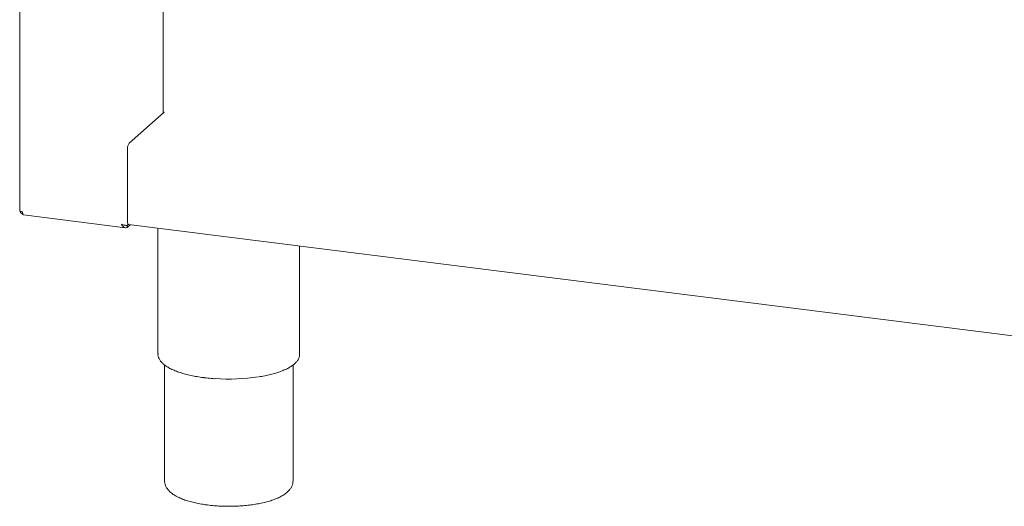
# Model space of a CAD drawing. Units: millimetres. Extents: x 5 to 415, y -14 to 292.
# Drawn here: x 282 to 310, y 79 to 93 of the extents above; entities that cross this region are included whole.
import ezdxf

# ---------------------------------------------------------------- set-up
doc = ezdxf.new("R2010")
doc.units = ezdxf.units.MM
doc.layers.add('SLD-0', color=179, linetype='Continuous')

msp = doc.modelspace()

# ---------------------------------------------------------------- linework, layer by layer
at = {"layer": 'SLD-0', "color": 179, "linetype": 'Continuous', "lineweight": 18}
for p, q in [((281.543, 124.891), (281.543, 87.18)), ((285.659, 89.978), (285.659, 101.993)), ((284.679, 89.114), (285.684, 90)), ((285.684, 90), (285.659, 90.004)), ((284.635, 88.957), (284.635, 86.865)), ((281.543, 87.18), (281.543, 87.179)), ((281.543, 87.179), (281.546, 87.17)), ((281.546, 87.17), (281.554, 87.163)), ((281.554, 87.163), (281.566, 87.156)), ((281.566, 87.156), (281.582, 87.15)), ((281.582, 87.15), (281.602, 87.145)), ((281.602, 87.145), (281.624, 87.141)), ((281.652, 87.056), (284.578, 86.687)), ((284.62, 86.749), (284.586, 86.751)), ((284.62, 86.755), (284.654, 86.785)), ((284.658, 86.782), (284.62, 86.749)), ((284.715, 86.773), (284.62, 86.69)), ((284.62, 86.749), (284.62, 86.69)), ((284.636, 86.843), (284.635, 86.865)), ((284.638, 86.823), (284.636, 86.843)), ((284.642, 86.806), (284.638, 86.823)), ((284.648, 86.793), (284.642, 86.806)), ((284.654, 86.784), (284.648, 86.793)), ((284.662, 86.78), (284.654, 86.784)), ((284.663, 86.78), (284.662, 86.78)), ((284.663, 86.78), (321.239, 82.172)), ((285.507, 86.674), (285.507, 83.062)), ((289.57, 83.062), (289.57, 86.162)), ((285.695, 82.752), (285.695, 79.438)), ((289.382, 79.438), (289.382, 82.753)), ((286.823, 82.388), (286.835, 82.386)), ((286.835, 82.386), (286.846, 82.385))]:
    msp.add_line(p, q, dxfattribs=at)
for centre, radius, start, end in [((284.88, 88.972), 0.246, 144.9309, 183.5931), ((287.537, 87.997), 5.651, 266.039, 278.6101)]:
    msp.add_arc(centre, radius, start, end, dxfattribs=at)
for points, knots in [([(281.558, 87.161), (281.558, 87.157), (281.562, 87.137), (281.585, 87.107), (281.613, 87.08), (281.633, 87.075), (281.637, 87.074)], [0, 0, 0, 0, 0.103287, 0.496597, 0.889908, 1, 1, 1, 1]), ([(281.624, 87.141), (281.625, 87.126), (281.627, 87.096), (281.638, 87.067), (281.648, 87.054), (281.655, 87.056), (281.655, 87.056)], [0, 0, 0, 0, 0.324782, 0.649564, 0.974345, 1, 1, 1, 1]), ([(284.62, 86.69), (284.604, 86.688), (284.573, 86.684), (284.528, 86.703), (284.489, 86.737), (284.469, 86.769), (284.459, 86.784)], [0, 0, 0, 0, 0.254649, 0.5095407, 0.7644336, 1, 1, 1, 1]), ([(285.511, 83.079), (285.509, 83.067), (285.505, 83.03), (285.521, 82.969), (285.554, 82.897), (285.606, 82.828), (285.677, 82.762), (285.767, 82.698), (285.876, 82.639), (286, 82.583), (286.139, 82.533), (286.291, 82.488), (286.455, 82.449), (286.626, 82.416), (286.751, 82.397), (286.816, 82.389), (286.823, 82.388)], [0, 0, 0, 0, 0.035526, 0.108955, 0.182737, 0.259282, 0.339298, 0.421565, 0.504506, 0.587181, 0.669475, 0.751432, 0.833127, 0.914625, 0.991638, 1, 1, 1, 1]), ([(288.4, 82.41), (288.427, 82.414), (288.515, 82.427), (288.654, 82.456), (288.816, 82.496), (288.965, 82.542), (289.1, 82.593), (289.222, 82.649), (289.327, 82.709), (289.416, 82.775), (289.486, 82.845), (289.536, 82.917), (289.563, 82.992), (289.574, 83.044), (289.569, 83.072), (289.569, 83.074)], [0, 0, 0, 0, 0.038772, 0.126195, 0.213763, 0.301527, 0.389557, 0.477937, 0.566764, 0.656092, 0.745735, 0.834421, 0.911339, 0.992961, 1, 1, 1, 1]), ([(286.846, 82.385), (286.875, 82.381), (286.967, 82.371), (287.064, 82.361), (287.132, 82.357), (287.134, 82.357)], [0, 0, 0, 0, 0.310341, 0.974362, 1, 1, 1, 1]), ([(285.697, 79.442), (285.697, 79.432), (285.694, 79.393), (285.71, 79.327), (285.742, 79.248), (285.793, 79.174), (285.86, 79.104), (285.946, 79.038), (286.051, 78.975), (286.175, 78.917), (286.313, 78.866), (286.463, 78.822), (286.624, 78.785), (286.78, 78.756), (286.884, 78.742), (286.93, 78.736)], [0, 0, 0, 0, 0.024195, 0.092259, 0.160298, 0.231393, 0.308381, 0.392743, 0.482951, 0.575027, 0.666061, 0.755789, 0.844458, 0.932352, 1, 1, 1, 1]), ([(286.93, 78.736), (286.961, 78.732), (287.051, 78.721), (287.205, 78.708), (287.391, 78.699), (287.579, 78.698), (287.766, 78.702), (287.951, 78.714), (288.131, 78.732), (288.306, 78.757), (288.472, 78.789), (288.63, 78.826), (288.777, 78.871), (288.912, 78.921), (289.034, 78.979), (289.144, 79.045), (289.232, 79.117), (289.299, 79.192), (289.346, 79.268), (289.376, 79.351), (289.38, 79.409), (289.382, 79.438)], [0, 0, 0, 0, 0.0290508, 0.084307, 0.1394629, 0.1945513, 0.2496285, 0.3047358, 0.3599243, 0.415257, 0.4708109, 0.5266849, 0.5830118, 0.6399717, 0.6977971, 0.7567203, 0.8166677, 0.8665555, 0.9120539, 0.9546394, 1, 1, 1, 1])]:
    msp.add_open_spline(points, degree=3, knots=knots, dxfattribs=at)
msp.add_open_spline([(284.459, 86.784), (284.475, 86.778), (284.507, 86.766), (284.556, 86.757), (284.598, 86.753), (284.613, 86.754), (284.62, 86.755)], degree=3, dxfattribs=at)

doc.saveas('drawing.dxf')
